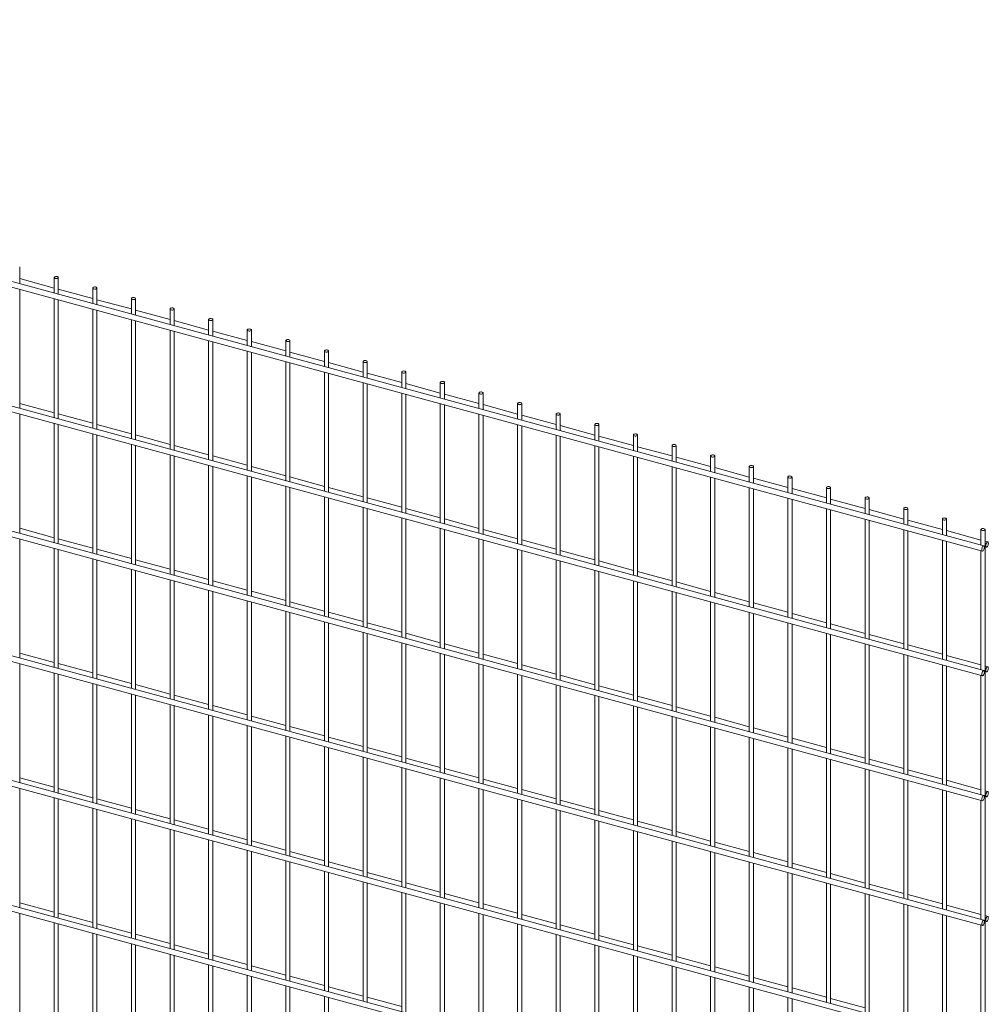
# Paper-space layout '_Trimetric' of a CAD drawing. Units: millimetres. Extents: x -1334 to 1334, y -364 to 2445.
# Drawn here: x 3 to 1334, y 1070 to 2423 of the extents above; entities that cross this region are included whole.
import ezdxf

# ---------------------------------------------------------------- set-up
doc = ezdxf.new("R2010")
doc.units = ezdxf.units.MM

psp = doc.layouts.new('_Trimetric')

# ---------------------------------------------------------------- linework, layer by layer
at = {"color": 7, "linetype": 'Continuous', "lineweight": 15}
for p, q in [((1327.5, 1700.1), (-1331, 2422.6)), ((-1333, 2415.4), (1325.6, 1692.9)), ((1327.5, 1528.7), (-1331, 2251.2)), ((-1333, 2244), (1325.6, 1521.4)), ((2.7, 2060.2), (2.7, 2083)), ((-1333, 2072.5), (1325.6, 1350)), ((1327.5, 1357.2), (-1331, 2079.8)), ((50.1, 2054.1), (2.7, 2067)), ((50.1, 2068.5), (50.1, 2047.3)), ((55.7, 2045.7), (55.7, 2068.5)), ((2.7, 1888.7), (2.7, 2052.4)), ((103.2, 2039.7), (55.7, 2052.6)), ((103.2, 2054.1), (103.2, 2032.9)), ((108.8, 2031.3), (108.8, 2054.1)), ((50.1, 2039.5), (50.1, 1875.8)), ((55.7, 1874.3), (55.7, 2038)), ((156.2, 2025.3), (108.8, 2038.1)), ((156.2, 2039.7), (156.2, 2018.4)), ((161.9, 2016.9), (161.9, 2039.7)), ((103.2, 2025.1), (103.2, 1861.4)), ((108.8, 1859.9), (108.8, 2023.5)), ((209.3, 2010.8), (161.9, 2023.7)), ((209.3, 2025.3), (209.3, 2004)), ((214.9, 2002.5), (214.9, 2025.3)), ((156.2, 2010.7), (156.2, 1847)), ((161.9, 1845.5), (161.9, 2009.1)), ((262.3, 1996.4), (214.9, 2009.3)), ((262.3, 2010.8), (262.3, 1989.6)), ((268, 1988), (268, 2010.8)), ((209.3, 1996.2), (209.3, 1832.6)), ((214.9, 1831), (214.9, 1994.7)), ((315.4, 1982), (268, 1994.9)), ((315.4, 1996.4), (315.4, 1975.2)), ((321.1, 1973.6), (321.1, 1996.4)), ((262.3, 1981.8), (262.3, 1818.2)), ((268, 1816.6), (268, 1980.3)), ((368.5, 1967.6), (321.1, 1980.5)), ((368.5, 1982), (368.5, 1960.7)), ((374.1, 1959.2), (374.1, 1982)), ((315.4, 1967.4), (315.4, 1803.7)), ((321.1, 1802.2), (321.1, 1965.9)), ((421.5, 1953.2), (374.1, 1966)), ((421.5, 1967.6), (421.5, 1946.3)), ((427.2, 1944.8), (427.2, 1967.6)), ((368.5, 1953), (368.5, 1789.3)), ((374.1, 1787.8), (374.1, 1951.4)), ((474.6, 1938.7), (427.2, 1951.6)), ((474.6, 1953.2), (474.6, 1931.9)), ((480.3, 1930.4), (480.3, 1953.2)), ((421.5, 1938.5), (421.5, 1774.9)), ((427.2, 1773.3), (427.2, 1937)), ((527.7, 1924.3), (480.3, 1937.2)), ((527.7, 1938.7), (527.7, 1917.5)), ((533.3, 1915.9), (533.3, 1938.7)), ((474.6, 1924.1), (474.6, 1760.5)), ((480.3, 1758.9), (480.3, 1922.6)), ((580.7, 1909.9), (533.3, 1922.8)), ((580.7, 1924.3), (580.7, 1903.1)), ((586.4, 1901.5), (586.4, 1924.3)), ((1327.5, 1185.8), (-1331, 1908.3)), ((527.7, 1909.7), (527.7, 1746)), ((533.3, 1744.5), (533.3, 1908.2)), ((633.8, 1895.5), (586.4, 1908.4)), ((633.8, 1909.9), (633.8, 1888.6)), ((639.5, 1887.1), (639.5, 1909.9)), ((-1333, 1901.1), (1325.6, 1178.6)), ((50.1, 1882.7), (2.7, 1895.6)), ((580.7, 1895.3), (580.7, 1731.6)), ((586.4, 1730.1), (586.4, 1893.7)), ((686.9, 1881), (639.5, 1893.9)), ((686.9, 1895.5), (686.9, 1874.2)), ((692.5, 1872.7), (692.5, 1895.5)), ((2.7, 1717.3), (2.7, 1881)), ((103.2, 1868.3), (55.7, 1881.1)), ((633.8, 1880.9), (633.8, 1717.2)), ((739.9, 1881.1), (739.9, 1859.8)), ((745.6, 1858.3), (745.6, 1881.1)), ((50.1, 1868.1), (50.1, 1704.4)), ((55.7, 1702.9), (55.7, 1866.5)), ((156.2, 1853.8), (108.8, 1866.7)), ((639.5, 1715.7), (639.5, 1879.3)), ((686.9, 1866.4), (686.9, 1702.8)), ((739.9, 1866.6), (692.5, 1879.5)), ((793, 1866.6), (793, 1845.4)), ((798.6, 1843.8), (798.6, 1866.6)), ((103.2, 1853.6), (103.2, 1690)), ((692.5, 1701.2), (692.5, 1864.9)), ((793, 1852.2), (745.6, 1865.1)), ((108.8, 1688.4), (108.8, 1852.1)), ((156.2, 1839.2), (156.2, 1675.6)), ((209.3, 1839.4), (161.9, 1852.3)), ((739.9, 1852), (739.9, 1688.4)), ((745.6, 1686.8), (745.6, 1850.5)), ((846.1, 1837.8), (798.6, 1850.7)), ((846.1, 1852.2), (846.1, 1830.9)), ((851.7, 1829.4), (851.7, 1852.2)), ((161.9, 1674), (161.9, 1837.7)), ((262.3, 1825), (214.9, 1837.9)), ((793, 1837.6), (793, 1673.9)), ((798.6, 1672.4), (798.6, 1836.1)), ((899.1, 1823.4), (851.7, 1836.2)), ((899.1, 1837.8), (899.1, 1816.5)), ((904.8, 1815), (904.8, 1837.8)), ((209.3, 1824.8), (209.3, 1661.1)), ((214.9, 1659.6), (214.9, 1823.3)), ((315.4, 1810.6), (268, 1823.5)), ((846.1, 1823.2), (846.1, 1659.5)), ((851.7, 1658), (851.7, 1821.6)), ((952.2, 1808.9), (904.8, 1821.8)), ((952.2, 1823.4), (952.2, 1802.1)), ((957.8, 1800.6), (957.8, 1823.4)), ((262.3, 1810.4), (262.3, 1646.7)), ((268, 1645.2), (268, 1808.8)), ((368.5, 1796.1), (321.1, 1809)), ((899.1, 1808.7), (899.1, 1645.1)), ((904.8, 1643.6), (904.8, 1807.2)), ((1005.3, 1794.5), (957.8, 1807.4)), ((1005.3, 1808.9), (1005.3, 1787.7)), ((1010.9, 1786.1), (1010.9, 1808.9)), ((315.4, 1796), (315.4, 1632.3)), ((321.1, 1630.8), (321.1, 1794.4)), ((421.5, 1781.7), (374.1, 1794.6)), ((952.2, 1794.3), (952.2, 1630.7)), ((957.8, 1629.1), (957.8, 1792.8)), ((1058.3, 1780.1), (1010.9, 1793)), ((1058.3, 1794.5), (1058.3, 1773.3)), ((1064, 1771.7), (1064, 1794.5)), ((368.5, 1781.5), (368.5, 1617.9)), ((374.1, 1616.3), (374.1, 1780)), ((474.6, 1767.3), (427.2, 1780.2)), ((1005.3, 1779.9), (1005.3, 1616.2)), ((1010.9, 1614.7), (1010.9, 1778.4)), ((1111.4, 1765.7), (1064, 1778.6)), ((1111.4, 1780.1), (1111.4, 1758.8)), ((1117, 1757.3), (1117, 1780.1)), ((421.5, 1767.1), (421.5, 1603.5)), ((427.2, 1601.9), (427.2, 1765.6)), ((527.7, 1752.9), (480.3, 1765.8)), ((1058.3, 1765.5), (1058.3, 1601.8)), ((1064, 1600.3), (1064, 1763.9)), ((1164.5, 1751.2), (1117, 1764.1)), ((1164.5, 1765.7), (1164.5, 1744.4)), ((1170.1, 1742.9), (1170.1, 1765.7)), ((474.6, 1752.7), (474.6, 1589)), ((480.3, 1587.5), (480.3, 1751.2)), ((580.7, 1738.5), (533.3, 1751.3)), ((1111.4, 1751.1), (1111.4, 1587.4)), ((1117, 1585.9), (1117, 1749.5)), ((1217.5, 1736.8), (1170.1, 1749.7)), ((1217.5, 1751.3), (1217.5, 1730)), ((1223.2, 1728.5), (1223.2, 1751.3)), ((1327.5, 1014.4), (-1331, 1736.9)), ((527.7, 1738.3), (527.7, 1574.6)), ((533.3, 1573.1), (533.3, 1736.7)), ((633.8, 1724), (586.4, 1736.9)), ((1164.5, 1736.6), (1164.5, 1573)), ((1170.1, 1571.4), (1170.1, 1735.1)), ((1270.6, 1722.4), (1223.2, 1735.3)), ((1270.6, 1736.8), (1270.6, 1715.6)), ((1276.2, 1714), (1276.2, 1736.8)), ((-1333, 1729.7), (1325.6, 1007.1)), ((50.1, 1711.2), (2.7, 1724.1)), ((580.7, 1723.8), (580.7, 1560.2)), ((586.4, 1558.7), (586.4, 1722.3)), ((686.9, 1709.6), (639.5, 1722.5)), ((1217.5, 1722.2), (1217.5, 1558.6)), ((1223.2, 1557), (1223.2, 1720.7)), ((1323.6, 1708), (1276.2, 1720.9)), ((1323.6, 1722.4), (1323.6, 1701.1)), ((1329.3, -360.5), (1329.3, 1722.4)), ((2.7, 1545.9), (2.7, 1709.5)), ((103.2, 1696.8), (55.7, 1709.7)), ((633.8, 1709.4), (633.8, 1545.8)), ((639.5, 1544.2), (639.5, 1707.9)), ((739.9, 1695.2), (692.5, 1708.1)), ((1270.6, 1707.8), (1270.6, 1544.1)), ((1276.2, 1542.6), (1276.2, 1706.3)), ((1333, 1705.4), (1329.3, 1706.4)), ((50.1, 1696.6), (50.1, 1533)), ((55.7, 1531.4), (55.7, 1695.1)), ((156.2, 1682.4), (108.8, 1695.3)), ((686.9, 1695), (686.9, 1531.3)), ((692.5, 1529.8), (692.5, 1693.5)), ((793, 1680.8), (745.6, 1693.7)), ((1323.6, 1693.4), (1323.6, 1529.7)), ((1329.3, 1698.7), (1331, 1698.2)), ((103.2, 1682.2), (103.2, 1518.5)), ((108.8, 1517), (108.8, 1680.7)), ((209.3, 1668), (161.9, 1680.9)), ((739.9, 1680.6), (739.9, 1516.9)), ((745.6, 1515.4), (745.6, 1679)), ((846.1, 1666.3), (798.6, 1679.2)), ((156.2, 1667.8), (156.2, 1504.1)), ((161.9, 1502.6), (161.9, 1666.3)), ((262.3, 1653.6), (214.9, 1666.4)), ((793, 1666.2), (793, 1502.5)), ((798.6, 1501), (798.6, 1664.6)), ((899.1, 1651.9), (851.7, 1664.8)), ((209.3, 1653.4), (209.3, 1489.7)), ((214.9, 1488.2), (214.9, 1651.8)), ((315.4, 1639.1), (268, 1652)), ((846.1, 1651.7), (846.1, 1488.1)), ((851.7, 1486.5), (851.7, 1650.2)), ((952.2, 1637.5), (904.8, 1650.4)), ((262.3, 1638.9), (262.3, 1475.3)), ((268, 1473.7), (268, 1637.4)), ((368.5, 1624.7), (321.1, 1637.6)), ((899.1, 1637.3), (899.1, 1473.7)), ((315.4, 1624.5), (315.4, 1460.9)), ((321.1, 1459.3), (321.1, 1623)), ((421.5, 1610.3), (374.1, 1623.2)), ((904.8, 1472.1), (904.8, 1635.8)), ((952.2, 1622.9), (952.2, 1459.2)), ((1005.3, 1623.1), (957.8, 1636)), ((368.5, 1610.1), (368.5, 1446.4)), ((957.8, 1457.7), (957.8, 1621.4)), ((1058.3, 1608.7), (1010.9, 1621.5)), ((374.1, 1444.9), (374.1, 1608.6)), ((474.6, 1595.9), (427.2, 1608.8)), ((1005.3, 1608.5), (1005.3, 1444.8)), ((1010.9, 1443.3), (1010.9, 1606.9)), ((1111.4, 1594.2), (1064, 1607.1)), ((421.5, 1595.7), (421.5, 1432)), ((427.2, 1430.5), (427.2, 1594.1)), ((527.7, 1581.4), (480.3, 1594.3)), ((1058.3, 1594), (1058.3, 1430.4)), ((1064, 1428.9), (1064, 1592.5)), ((1164.5, 1579.8), (1117, 1592.7)), ((474.6, 1581.3), (474.6, 1417.6)), ((480.3, 1416.1), (480.3, 1579.7)), ((580.7, 1567), (533.3, 1579.9)), ((1111.4, 1579.6), (1111.4, 1416)), ((1117, 1414.4), (1117, 1578.1)), ((1217.5, 1565.4), (1170.1, 1578.3)), ((-1333, 1558.2), (1325.6, 835.7)), ((1327.5, 842.9), (-1331, 1565.5)), ((527.7, 1566.8), (527.7, 1403.2)), ((533.3, 1401.6), (533.3, 1565.3)), ((633.8, 1552.6), (586.4, 1565.5)), ((1164.5, 1565.2), (1164.5, 1401.5)), ((1170.1, 1400), (1170.1, 1563.7)), ((1270.6, 1551), (1223.2, 1563.9)), ((50.1, 1539.8), (2.7, 1552.7)), ((580.7, 1552.4), (580.7, 1388.8)), ((586.4, 1387.2), (586.4, 1550.9)), ((686.9, 1538.2), (639.5, 1551.1)), ((1217.5, 1550.8), (1217.5, 1387.1)), ((1223.2, 1385.6), (1223.2, 1549.2)), ((1323.6, 1536.5), (1276.2, 1549.4)), ((2.7, 1374.4), (2.7, 1538.1)), ((103.2, 1525.4), (55.7, 1538.3)), ((633.8, 1538), (633.8, 1374.3)), ((639.5, 1372.8), (639.5, 1536.5)), ((739.9, 1523.8), (692.5, 1536.6)), ((1270.6, 1536.4), (1270.6, 1372.7)), ((1276.2, 1371.2), (1276.2, 1534.8)), ((1333, 1534), (1329.3, 1535)), ((50.1, 1525.2), (50.1, 1361.5)), ((55.7, 1360), (55.7, 1523.7)), ((156.2, 1511), (108.8, 1523.8)), ((686.9, 1523.6), (686.9, 1359.9)), ((692.5, 1358.4), (692.5, 1522)), ((793, 1509.3), (745.6, 1522.2)), ((1323.6, 1521.9), (1323.6, 1358.3)), ((1329.3, 1527.2), (1331, 1526.8)), ((103.2, 1510.8), (103.2, 1347.1)), ((108.8, 1345.6), (108.8, 1509.2)), ((209.3, 1496.5), (161.9, 1509.4)), ((739.9, 1509.1), (739.9, 1345.5)), ((745.6, 1344), (745.6, 1507.6)), ((846.1, 1494.9), (798.6, 1507.8)), ((156.2, 1496.4), (156.2, 1332.7)), ((161.9, 1331.2), (161.9, 1494.8)), ((262.3, 1482.1), (214.9, 1495)), ((793, 1494.7), (793, 1331.1)), ((798.6, 1329.5), (798.6, 1493.2)), ((899.1, 1480.5), (851.7, 1493.4)), ((209.3, 1481.9), (209.3, 1318.3)), ((214.9, 1316.7), (214.9, 1480.4)), ((315.4, 1467.7), (268, 1480.6)), ((846.1, 1480.3), (846.1, 1316.6)), ((851.7, 1315.1), (851.7, 1478.8)), ((952.2, 1466.1), (904.8, 1479)), ((262.3, 1467.5), (262.3, 1303.9)), ((268, 1302.3), (268, 1466)), ((368.5, 1453.3), (321.1, 1466.2)), ((899.1, 1465.9), (899.1, 1302.2)), ((904.8, 1300.7), (904.8, 1464.3)), ((1005.3, 1451.6), (957.8, 1464.5)), ((315.4, 1453.1), (315.4, 1289.4)), ((321.1, 1287.9), (321.1, 1451.6)), ((421.5, 1438.9), (374.1, 1451.7)), ((952.2, 1451.5), (952.2, 1287.8)), ((957.8, 1286.3), (957.8, 1449.9)), ((1058.3, 1437.2), (1010.9, 1450.1)), ((368.5, 1438.7), (368.5, 1275)), ((374.1, 1273.5), (374.1, 1437.1)), ((474.6, 1424.4), (427.2, 1437.3)), ((1005.3, 1437), (1005.3, 1273.4)), ((1010.9, 1271.8), (1010.9, 1435.5)), ((1111.4, 1422.8), (1064, 1435.7)), ((421.5, 1424.2), (421.5, 1260.6)), ((427.2, 1259), (427.2, 1422.7)), ((527.7, 1410), (480.3, 1422.9)), ((1058.3, 1422.6), (1058.3, 1259)), ((1064, 1257.4), (1064, 1421.1)), ((1164.5, 1408.4), (1117, 1421.3)), ((474.6, 1409.8), (474.6, 1246.2)), ((480.3, 1244.6), (480.3, 1408.3)), ((580.7, 1395.6), (533.3, 1408.5)), ((1111.4, 1408.2), (1111.4, 1244.5)), ((1117, 1243), (1117, 1406.7)), ((1217.5, 1394), (1170.1, 1406.8)), ((527.7, 1395.4), (527.7, 1231.7)), ((533.3, 1230.2), (533.3, 1393.9)), ((633.8, 1381.2), (586.4, 1394.1)), ((1164.5, 1393.8), (1164.5, 1230.1)), ((50.1, 1368.4), (2.7, 1381.3)), ((580.7, 1381), (580.7, 1217.3)), ((586.4, 1215.8), (586.4, 1379.4)), ((686.9, 1366.7), (639.5, 1379.6)), ((1170.1, 1228.6), (1170.1, 1392.2)), ((1270.6, 1379.5), (1223.2, 1392.4)), ((2.7, 1203), (2.7, 1366.7)), ((103.2, 1354), (55.7, 1366.8)), ((633.8, 1366.6), (633.8, 1202.9)), ((1217.5, 1379.4), (1217.5, 1215.7)), ((1223.2, 1214.2), (1223.2, 1377.8)), ((1323.6, 1365.1), (1276.2, 1378)), ((50.1, 1353.8), (50.1, 1190.1)), ((156.2, 1339.5), (108.8, 1352.4)), ((639.5, 1201.4), (639.5, 1365)), ((739.9, 1352.3), (692.5, 1365.2)), ((1270.6, 1364.9), (1270.6, 1201.3)), ((1276.2, 1199.7), (1276.2, 1363.4)), ((1333, 1362.6), (1329.3, 1363.6)), ((1329.3, 1355.8), (1331, 1355.3)), ((55.7, 1188.6), (55.7, 1352.2)), ((103.2, 1339.3), (103.2, 1175.7)), ((686.9, 1352.1), (686.9, 1188.5)), ((692.5, 1186.9), (692.5, 1350.6)), ((793, 1337.9), (745.6, 1350.8)), ((1323.6, 1350.5), (1323.6, 1186.8)), ((108.8, 1174.1), (108.8, 1337.8)), ((209.3, 1325.1), (161.9, 1338)), ((739.9, 1337.7), (739.9, 1174.1)), ((745.6, 1172.5), (745.6, 1336.2)), ((846.1, 1323.5), (798.6, 1336.4)), ((156.2, 1324.9), (156.2, 1161.3)), ((161.9, 1159.7), (161.9, 1323.4)), ((262.3, 1310.7), (214.9, 1323.6)), ((793, 1323.3), (793, 1159.6)), ((798.6, 1158.1), (798.6, 1321.8)), ((899.1, 1309.1), (851.7, 1321.9)), ((209.3, 1310.5), (209.3, 1146.8)), ((214.9, 1145.3), (214.9, 1309)), ((315.4, 1296.3), (268, 1309.2)), ((846.1, 1308.9), (846.1, 1145.2)), ((851.7, 1143.7), (851.7, 1307.3)), ((952.2, 1294.6), (904.8, 1307.5)), ((262.3, 1296.1), (262.3, 1132.4)), ((268, 1130.9), (268, 1294.5)), ((368.5, 1281.8), (321.1, 1294.7)), ((899.1, 1294.4), (899.1, 1130.8)), ((904.8, 1129.3), (904.8, 1292.9)), ((1005.3, 1280.2), (957.8, 1293.1)), ((315.4, 1281.7), (315.4, 1118)), ((321.1, 1116.5), (321.1, 1280.1)), ((421.5, 1267.4), (374.1, 1280.3)), ((952.2, 1280), (952.2, 1116.4)), ((957.8, 1114.8), (957.8, 1278.5)), ((1058.3, 1265.8), (1010.9, 1278.7)), ((368.5, 1267.2), (368.5, 1103.6)), ((374.1, 1102), (374.1, 1265.7)), ((474.6, 1253), (427.2, 1265.9)), ((1005.3, 1265.6), (1005.3, 1101.9)), ((1010.9, 1100.4), (1010.9, 1264.1)), ((1111.4, 1251.4), (1064, 1264.3)), ((421.5, 1252.8), (421.5, 1089.2)), ((427.2, 1087.6), (427.2, 1251.3)), ((527.7, 1238.6), (480.3, 1251.5)), ((1058.3, 1251.2), (1058.3, 1087.5)), ((1064, 1086), (1064, 1249.6)), ((1164.5, 1236.9), (1117, 1249.8)), ((474.6, 1238.4), (474.6, 1074.7)), ((480.3, 1073.2), (480.3, 1236.9)), ((580.7, 1224.2), (533.3, 1237)), ((1111.4, 1236.8), (1111.4, 1073.1)), ((1117, 1071.6), (1117, 1235.2)), ((1217.5, 1222.5), (1170.1, 1235.4)), ((527.7, 1224), (527.7, 1060.3)), ((533.3, 1058.8), (533.3, 1222.4)), ((633.8, 1209.7), (586.4, 1222.6)), ((1164.5, 1222.3), (1164.5, 1058.7)), ((1170.1, 1057.1), (1170.1, 1220.8)), ((1270.6, 1208.1), (1223.2, 1221)), ((50.1, 1196.9), (2.7, 1209.8)), ((580.7, 1209.5), (580.7, 1045.9)), ((586.4, 1044.3), (586.4, 1208)), ((686.9, 1195.3), (639.5, 1208.2)), ((1217.5, 1207.9), (1217.5, 1044.3)), ((1223.2, 1042.7), (1223.2, 1206.4)), ((1323.6, 1193.7), (1276.2, 1206.6)), ((2.7, 1031.6), (2.7, 1195.2)), ((103.2, 1182.5), (55.7, 1195.4)), ((633.8, 1195.1), (633.8, 1031.5)), ((639.5, 1029.9), (639.5, 1193.6)), ((739.9, 1180.9), (692.5, 1193.8)), ((1270.6, 1193.5), (1270.6, 1029.8)), ((1276.2, 1028.3), (1276.2, 1192)), ((1333, 1191.1), (1329.3, 1192.1)), ((50.1, 1182.3), (50.1, 1018.7)), ((55.7, 1017.1), (55.7, 1180.8)), ((156.2, 1168.1), (108.8, 1181)), ((686.9, 1180.7), (686.9, 1017)), ((692.5, 1015.5), (692.5, 1179.2)), ((793, 1166.5), (745.6, 1179.4)), ((1323.6, 1179.1), (1323.6, 1015.4)), ((1329.3, 1184.4), (1331, 1183.9)), ((103.2, 1167.9), (103.2, 1004.2)), ((108.8, 1002.7), (108.8, 1166.4)), ((209.3, 1153.7), (161.9, 1166.6)), ((739.9, 1166.3), (739.9, 1002.6)), ((745.6, 1001.1), (745.6, 1164.7)), ((846.1, 1152), (798.6, 1164.9)), ((156.2, 1153.5), (156.2, 989.8)), ((161.9, 988.3), (161.9, 1152)), ((262.3, 1139.3), (214.9, 1152.1)), ((793, 1151.9), (793, 988.2)), ((798.6, 986.7), (798.6, 1150.3)), ((899.1, 1137.6), (851.7, 1150.5)), ((209.3, 1139.1), (209.3, 975.4)), ((214.9, 973.9), (214.9, 1137.5)), ((315.4, 1124.8), (268, 1137.7)), ((846.1, 1137.4), (846.1, 973.8)), ((952.2, 1123.2), (904.8, 1136.1)), ((262.3, 1124.6), (262.3, 961)), ((268, 959.4), (268, 1123.1)), ((368.5, 1110.4), (321.1, 1123.3)), ((851.7, 972.2), (851.7, 1135.9)), ((899.1, 1123), (899.1, 959.4)), ((315.4, 1110.2), (315.4, 946.6)), ((904.8, 957.8), (904.8, 1121.5)), ((1005.3, 1108.8), (957.8, 1121.7)), ((321.1, 945), (321.1, 1108.7)), ((368.5, 1095.8), (368.5, 932.1)), ((421.5, 1096), (374.1, 1108.9)), ((952.2, 1108.6), (952.2, 944.9)), ((957.8, 943.4), (957.8, 1107.1)), ((1058.3, 1094.4), (1010.9, 1107.2)), ((374.1, 930.6), (374.1, 1094.3)), ((474.6, 1081.6), (427.2, 1094.5)), ((1005.3, 1094.2), (1005.3, 930.5)), ((1010.9, 929), (1010.9, 1092.6)), ((1111.4, 1079.9), (1064, 1092.8)), ((421.5, 1081.4), (421.5, 917.7)), ((427.2, 916.2), (427.2, 1079.8)), ((527.7, 1067.1), (480.3, 1080)), ((1058.3, 1079.7), (1058.3, 916.1)), ((1064, 914.6), (1064, 1078.2)), ((1164.5, 1065.5), (1117, 1078.4))]:
    psp.add_line(p, q, dxfattribs=at)
at = {"color": 7, "linetype": 'Continuous', "lineweight": 15, "flags": 128}
for points in [[(51.6, 2067.2), (52.6, 2067.1), (53.6, 2067.1), (54.6, 2067.4), (55.3, 2067.7), (55.7, 2068.2), (55.7, 2068.8), (55.3, 2069.3), (54.7, 2069.7), (53.7, 2069.9), (52.7, 2070), (51.7, 2069.9), (50.9, 2069.5), (50.3, 2069.1), (50.1, 2068.6), (50.3, 2068), (50.8, 2067.6), (51.6, 2067.2)], [(104.7, 2052.8), (105.6, 2052.7), (106.7, 2052.7), (107.6, 2052.9), (108.3, 2053.3), (108.7, 2053.8), (108.8, 2054.3), (108.4, 2054.9), (107.7, 2055.3), (106.8, 2055.5), (105.8, 2055.6), (104.8, 2055.4), (103.9, 2055.1), (103.4, 2054.7), (103.2, 2054.1), (103.3, 2053.6), (103.8, 2053.2), (104.7, 2052.8)], [(157.7, 2038.4), (158.7, 2038.2), (159.7, 2038.3), (160.7, 2038.5), (161.4, 2038.9), (161.8, 2039.4), (161.8, 2039.9), (161.5, 2040.4), (160.8, 2040.8), (159.9, 2041.1), (158.8, 2041.1), (157.8, 2041), (157, 2040.7), (156.4, 2040.3), (156.2, 2039.7), (156.4, 2039.2), (156.9, 2038.7), (157.7, 2038.4)], [(210.8, 2024), (211.8, 2023.8), (212.8, 2023.9), (213.8, 2024.1), (214.5, 2024.5), (214.9, 2025), (214.9, 2025.5), (214.5, 2026), (213.9, 2026.4), (212.9, 2026.7), (211.9, 2026.7), (210.9, 2026.6), (210.1, 2026.3), (209.5, 2025.8), (209.3, 2025.3), (209.4, 2024.8), (210, 2024.3), (210.8, 2024)], [(263.9, 2009.6), (264.8, 2009.4), (265.9, 2009.4), (266.8, 2009.7), (267.5, 2010.1), (267.9, 2010.5), (268, 2011.1), (267.6, 2011.6), (266.9, 2012), (266, 2012.2), (265, 2012.3), (264, 2012.2), (263.1, 2011.9), (262.6, 2011.4), (262.3, 2010.9), (262.5, 2010.4), (263, 2009.9), (263.9, 2009.6)], [(316.9, 1995.1), (317.9, 1995), (318.9, 1995), (319.9, 1995.2), (320.6, 1995.6), (321, 1996.1), (321, 1996.7), (320.7, 1997.2), (320, 1997.6), (319.1, 1997.8), (318, 1997.9), (317, 1997.7), (316.2, 1997.4), (315.6, 1997), (315.4, 1996.5), (315.6, 1995.9), (316.1, 1995.5), (316.9, 1995.1)], [(370, 1980.7), (371, 1980.6), (372, 1980.6), (372.9, 1980.8), (373.7, 1981.2), (374.1, 1981.7), (374.1, 1982.2), (373.7, 1982.7), (373.1, 1983.1), (372.1, 1983.4), (371.1, 1983.5), (370.1, 1983.3), (369.3, 1983), (368.7, 1982.6), (368.5, 1982), (368.6, 1981.5), (369.2, 1981.1), (370, 1980.7)], [(423, 1966.3), (424, 1966.1), (425.1, 1966.2), (426, 1966.4), (426.7, 1966.8), (427.1, 1967.3), (427.2, 1967.8), (426.8, 1968.3), (426.1, 1968.7), (425.2, 1969), (424.2, 1969), (423.2, 1968.9), (422.3, 1968.6), (421.8, 1968.1), (421.5, 1967.6), (421.7, 1967.1), (422.2, 1966.6), (423, 1966.3)], [(476.1, 1951.9), (477.1, 1951.7), (478.1, 1951.8), (479.1, 1952), (479.8, 1952.4), (480.2, 1952.9), (480.2, 1953.4), (479.9, 1953.9), (479.2, 1954.3), (478.3, 1954.6), (477.2, 1954.6), (476.2, 1954.5), (475.4, 1954.2), (474.8, 1953.7), (474.6, 1953.2), (474.8, 1952.7), (475.3, 1952.2), (476.1, 1951.9)], [(529.2, 1937.5), (530.2, 1937.3), (531.2, 1937.3), (532.1, 1937.6), (532.9, 1937.9), (533.3, 1938.4), (533.3, 1939), (532.9, 1939.5), (532.3, 1939.9), (531.3, 1940.1), (530.3, 1940.2), (529.3, 1940.1), (528.5, 1939.7), (527.9, 1939.3), (527.7, 1938.8), (527.8, 1938.2), (528.4, 1937.8), (529.2, 1937.5)], [(582.2, 1923), (583.2, 1922.9), (584.3, 1922.9), (585.2, 1923.1), (585.9, 1923.5), (586.3, 1924), (586.3, 1924.6), (586, 1925.1), (585.3, 1925.5), (584.4, 1925.7), (583.4, 1925.8), (582.4, 1925.6), (581.5, 1925.3), (581, 1924.9), (580.7, 1924.4), (580.9, 1923.8), (581.4, 1923.4), (582.2, 1923)], [(635.3, 1908.6), (636.3, 1908.4), (637.3, 1908.5), (638.3, 1908.7), (639, 1909.1), (639.4, 1909.6), (639.4, 1910.1), (639.1, 1910.6), (638.4, 1911), (637.5, 1911.3), (636.4, 1911.3), (635.4, 1911.2), (634.6, 1910.9), (634, 1910.5), (633.8, 1909.9), (634, 1909.4), (634.5, 1908.9), (635.3, 1908.6)], [(688.4, 1894.2), (689.4, 1894), (690.4, 1894.1), (691.3, 1894.3), (692.1, 1894.7), (692.5, 1895.2), (692.5, 1895.7), (692.1, 1896.2), (691.4, 1896.6), (690.5, 1896.9), (689.5, 1896.9), (688.5, 1896.8), (687.6, 1896.5), (687.1, 1896), (686.9, 1895.5), (687, 1895), (687.6, 1894.5), (688.4, 1894.2)], [(741.4, 1879.8), (742.4, 1879.6), (743.5, 1879.6), (744.4, 1879.9), (745.1, 1880.3), (745.5, 1880.8), (745.5, 1881.3), (745.2, 1881.8), (744.5, 1882.2), (743.6, 1882.4), (742.6, 1882.5), (741.6, 1882.4), (740.7, 1882.1), (740.1, 1881.6), (739.9, 1881.1), (740.1, 1880.6), (740.6, 1880.1), (741.4, 1879.8)], [(794.5, 1865.3), (795.5, 1865.2), (796.5, 1865.2), (797.5, 1865.4), (798.2, 1865.8), (798.6, 1866.3), (798.6, 1866.9), (798.3, 1867.4), (797.6, 1867.8), (796.7, 1868), (795.6, 1868.1), (794.6, 1867.9), (793.8, 1867.6), (793.2, 1867.2), (793, 1866.7), (793.2, 1866.1), (793.7, 1865.7), (794.5, 1865.3)], [(847.6, 1850.9), (848.6, 1850.8), (849.6, 1850.8), (850.5, 1851), (851.3, 1851.4), (851.7, 1851.9), (851.7, 1852.4), (851.3, 1852.9), (850.6, 1853.3), (849.7, 1853.6), (848.7, 1853.7), (847.7, 1853.5), (846.8, 1853.2), (846.3, 1852.8), (846.1, 1852.2), (846.2, 1851.7), (846.8, 1851.3), (847.6, 1850.9)], [(900.6, 1836.5), (901.6, 1836.3), (902.7, 1836.4), (903.6, 1836.6), (904.3, 1837), (904.7, 1837.5), (904.7, 1838), (904.4, 1838.5), (903.7, 1838.9), (902.8, 1839.2), (901.8, 1839.2), (900.8, 1839.1), (899.9, 1838.8), (899.3, 1838.3), (899.1, 1837.8), (899.3, 1837.3), (899.8, 1836.8), (900.6, 1836.5)], [(953.7, 1822.1), (954.7, 1821.9), (955.7, 1822), (956.7, 1822.2), (957.4, 1822.6), (957.8, 1823.1), (957.8, 1823.6), (957.5, 1824.1), (956.8, 1824.5), (955.9, 1824.8), (954.8, 1824.8), (953.8, 1824.7), (953, 1824.4), (952.4, 1823.9), (952.2, 1823.4), (952.4, 1822.9), (952.9, 1822.4), (953.7, 1822.1)], [(1006.8, 1807.7), (1007.8, 1807.5), (1008.8, 1807.5), (1009.7, 1807.8), (1010.4, 1808.1), (1010.8, 1808.6), (1010.9, 1809.2), (1010.5, 1809.7), (1009.8, 1810.1), (1008.9, 1810.3), (1007.9, 1810.4), (1006.9, 1810.3), (1006, 1809.9), (1005.5, 1809.5), (1005.3, 1809), (1005.4, 1808.4), (1005.9, 1808), (1006.8, 1807.7)], [(1059.8, 1793.2), (1060.8, 1793.1), (1061.9, 1793.1), (1062.8, 1793.3), (1063.5, 1793.7), (1063.9, 1794.2), (1063.9, 1794.8), (1063.6, 1795.3), (1062.9, 1795.7), (1062, 1795.9), (1061, 1796), (1059.9, 1795.8), (1059.1, 1795.5), (1058.5, 1795.1), (1058.3, 1794.6), (1058.5, 1794), (1059, 1793.6), (1059.8, 1793.2)], [(1112.9, 1778.8), (1113.9, 1778.7), (1114.9, 1778.7), (1115.9, 1778.9), (1116.6, 1779.3), (1117, 1779.8), (1117, 1780.3), (1116.6, 1780.8), (1116, 1781.2), (1115, 1781.5), (1114, 1781.5), (1113, 1781.4), (1112.2, 1781.1), (1111.6, 1780.7), (1111.4, 1780.1), (1111.6, 1779.6), (1112.1, 1779.1), (1112.9, 1778.8)], [(1166, 1764.4), (1167, 1764.2), (1168, 1764.3), (1168.9, 1764.5), (1169.6, 1764.9), (1170, 1765.4), (1170.1, 1765.9), (1169.7, 1766.4), (1169, 1766.8), (1168.1, 1767.1), (1167.1, 1767.1), (1166.1, 1767), (1165.2, 1766.7), (1164.7, 1766.2), (1164.5, 1765.7), (1164.6, 1765.2), (1165.1, 1764.7), (1166, 1764.4)], [(1219, 1750), (1220, 1749.8), (1221.1, 1749.8), (1222, 1750.1), (1222.7, 1750.5), (1223.1, 1751), (1223.1, 1751.5), (1222.8, 1752), (1222.1, 1752.4), (1221.2, 1752.6), (1220.1, 1752.7), (1219.1, 1752.6), (1218.3, 1752.3), (1217.7, 1751.8), (1217.5, 1751.3), (1217.7, 1750.8), (1218.2, 1750.3), (1219, 1750)], [(1272.1, 1735.5), (1273.1, 1735.4), (1274.1, 1735.4), (1275.1, 1735.7), (1275.8, 1736), (1276.2, 1736.5), (1276.2, 1737.1), (1275.8, 1737.6), (1275.2, 1738), (1274.2, 1738.2), (1273.2, 1738.3), (1272.2, 1738.1), (1271.4, 1737.8), (1270.8, 1737.4), (1270.6, 1736.9), (1270.7, 1736.3), (1271.3, 1735.9), (1272.1, 1735.5)], [(1325.2, 1721.1), (1326.1, 1721), (1327.2, 1721), (1328.1, 1721.2), (1328.8, 1721.6), (1329.2, 1722.1), (1329.3, 1722.6), (1328.9, 1723.1), (1328.2, 1723.5), (1327.3, 1723.8), (1326.3, 1723.9), (1325.3, 1723.7), (1324.4, 1723.4), (1323.9, 1723), (1323.6, 1722.4), (1323.8, 1721.9), (1324.3, 1721.5), (1325.2, 1721.1)], [(1333.8, 1703.5), (1333.7, 1704.4), (1333.4, 1705.1), (1333, 1705.4), (1332.6, 1705.4), (1332, 1705), (1331.5, 1704.3), (1331, 1703.4), (1330.6, 1702.3), (1330.4, 1701.2), (1330.3, 1700.1), (1330.4, 1699.2), (1330.6, 1698.5), (1331, 1698.2), (1331.5, 1698.2), (1332, 1698.6), (1332.6, 1699.3), (1333, 1700.2), (1333.4, 1701.3), (1333.7, 1702.5), (1333.8, 1703.5)], [(1328.3, 1698.2), (1328.2, 1699.1), (1328, 1699.7), (1327.6, 1700.1), (1327.1, 1700.1), (1326.5, 1699.7), (1326, 1699), (1325.5, 1698.1), (1325.1, 1697), (1324.9, 1695.8), (1324.8, 1694.8), (1324.9, 1693.9), (1325.1, 1693.2), (1325.5, 1692.9), (1326, 1692.9), (1326.5, 1693.3), (1327.1, 1693.9), (1327.6, 1694.9), (1328, 1696), (1328.2, 1697.1), (1328.3, 1698.2)], [(1328.3, 1526.7), (1328.2, 1527.7), (1328, 1528.3), (1327.6, 1528.6), (1327.1, 1528.6), (1326.5, 1528.3), (1326, 1527.6), (1325.5, 1526.6), (1325.1, 1525.5), (1324.9, 1524.4), (1324.8, 1523.3), (1324.9, 1522.4), (1325.1, 1521.8), (1325.5, 1521.4), (1326, 1521.5), (1326.5, 1521.8), (1327.1, 1522.5), (1327.6, 1523.4), (1328, 1524.5), (1328.2, 1525.7), (1328.3, 1526.7)], [(1333.8, 1532.1), (1333.7, 1533), (1333.4, 1533.7), (1333, 1534), (1332.6, 1534), (1332, 1533.6), (1331.5, 1532.9), (1331, 1532), (1330.6, 1530.9), (1330.4, 1529.8), (1330.3, 1528.7), (1330.4, 1527.8), (1330.6, 1527.1), (1331, 1526.8), (1331.5, 1526.8), (1332, 1527.2), (1332.6, 1527.9), (1333, 1528.8), (1333.4, 1529.9), (1333.7, 1531), (1333.8, 1532.1)], [(1328.3, 1355.3), (1328.2, 1356.2), (1328, 1356.9), (1327.6, 1357.2), (1327.1, 1357.2), (1326.5, 1356.8), (1326, 1356.1), (1325.5, 1355.2), (1325.1, 1354.1), (1324.9, 1353), (1324.8, 1351.9), (1324.9, 1351), (1325.1, 1350.3), (1325.5, 1350), (1326, 1350), (1326.5, 1350.4), (1327.1, 1351.1), (1327.6, 1352), (1328, 1353.1), (1328.2, 1354.2), (1328.3, 1355.3)], [(1333.8, 1360.7), (1333.7, 1361.6), (1333.4, 1362.2), (1333, 1362.6), (1332.6, 1362.5), (1332, 1362.2), (1331.5, 1361.5), (1331, 1360.5), (1330.6, 1359.5), (1330.4, 1358.3), (1330.3, 1357.2), (1330.4, 1356.3), (1330.6, 1355.7), (1331, 1355.3), (1331.5, 1355.4), (1332, 1355.7), (1332.6, 1356.4), (1333, 1357.4), (1333.4, 1358.4), (1333.7, 1359.6), (1333.8, 1360.7)], [(1333.8, 1189.2), (1333.7, 1190.1), (1333.4, 1190.8), (1333, 1191.1), (1332.6, 1191.1), (1332, 1190.7), (1331.5, 1190), (1331, 1189.1), (1330.6, 1188), (1330.4, 1186.9), (1330.3, 1185.8), (1330.4, 1184.9), (1330.6, 1184.2), (1331, 1183.9), (1331.5, 1183.9), (1332, 1184.3), (1332.6, 1185), (1333, 1185.9), (1333.4, 1187), (1333.7, 1188.2), (1333.8, 1189.2)], [(1328.3, 1183.9), (1328.2, 1184.8), (1328, 1185.4), (1327.6, 1185.8), (1327.1, 1185.8), (1326.5, 1185.4), (1326, 1184.7), (1325.5, 1183.8), (1325.1, 1182.7), (1324.9, 1181.5), (1324.8, 1180.5), (1324.9, 1179.6), (1325.1, 1178.9), (1325.5, 1178.6), (1326, 1178.6), (1326.5, 1179), (1327.1, 1179.6), (1327.6, 1180.6), (1328, 1181.7), (1328.2, 1182.8), (1328.3, 1183.9)]]:
    psp.add_lwpolyline(points, dxfattribs=at)

doc.saveas('drawing.dxf')
